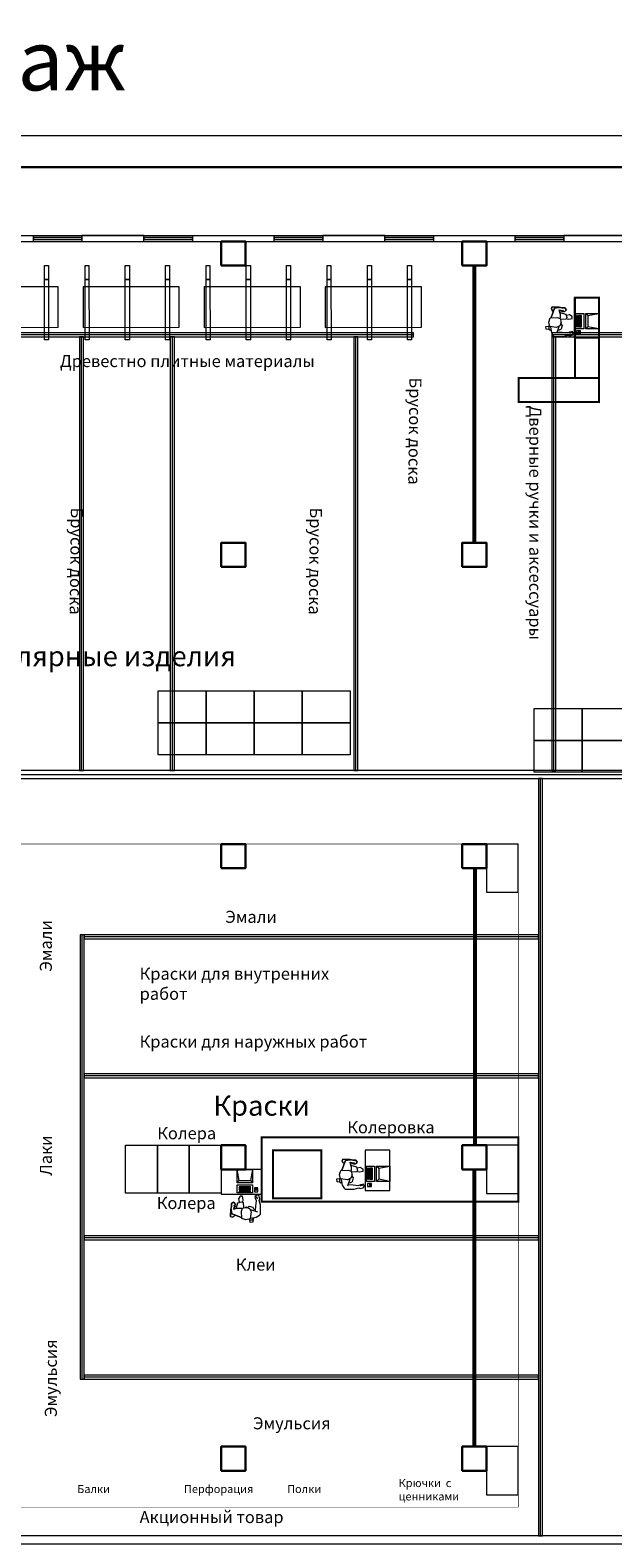
# Model space of a CAD drawing. Units: millimetres. Extents: x -1109597 to 10338133, y -362786 to 723273.
# Drawn here: x -361021 to -346511, y 213558 to 251090 of the extents above; entities that cross this region are included whole.
import ezdxf
from ezdxf.enums import TextEntityAlignment as Align
from ezdxf.lldxf.tags import DXFTag

# ---------------------------------------------------------------- set-up
doc = ezdxf.new("R2010")
doc.units = ezdxf.units.MM
for name, color, linetype, lineweight in [('_вентиляция мое', 4, 'Continuous', 18), ('Лоток', 5, 'Continuous', 5), ('размеры', 7, 'Continuous', 9), ('Элемент модели - Зона_Ном_пера__1', 7, 'Continuous', 13)]:
    doc.layers.add(name, color=color, linetype=linetype, lineweight=lineweight)
for name, color, linetype in [('PDF _M_Additional_eq', 7, 'Continuous'), ('PDF _M_Pallet', 7, 'Continuous'), ('PDF _Pallet', 7, 'Continuous'), ('PDF _Rack', 7, 'Continuous'), ('Акбар', 7, 'Continuous'), ('Диафрагма', 12, 'Continuous'), ('Оформление', 7, 'Continuous')]:
    doc.layers.add(name, color=color, linetype=linetype)
doc.layers.add('Ось лоток 100', color=5, linetype='Continuous', lineweight=13, plot=False)
doc.layers.add('Ось лоток 200', color=4, linetype='Continuous', lineweight=13, plot=False)
doc.styles.add('Annotative', font='txt')
doc.styles.add('GOST type A', font='txt')
doc.styles.get("Standard").update_dxf_attribs({"font": 'txt', "oblique": 15})
tags = doc.linetypes.add('New Line25', pattern=[0.8, 0.5, -0.3]).pattern_tags.tags
tags[6:7] = [DXFTag(74, 4), DXFTag(75, 0), DXFTag(340, '0'), DXFTag(46, 1.0), DXFTag(50, 0.0), DXFTag(44, 0.0), DXFTag(45, 0.0)]
tags[4:5] = [DXFTag(74, 4), DXFTag(75, 0), DXFTag(340, '0'), DXFTag(46, 1.0), DXFTag(50, 0.0), DXFTag(44, 0.0), DXFTag(45, 0.0)]

# ---------------------------------------------------------------- blocks, each defined once
blk = doc.blocks.new('*U55')
at = {"color": 0}
blk.add_lwpolyline([(200, 0), (200, 66575), (0, 66575), (0, 0)], close=True, dxfattribs=at)
blk = doc.blocks.new('*U41')
at = {"color": 1, "lineweight": 0}
blk.add_lwpolyline([(0, 0), (594, 0), (594, 420), (0, 420)], close=True, dxfattribs=at)
at = {"color": 1, "lineweight": 30}
blk.add_lwpolyline([(20, 5), (589, 5), (589, 415), (20, 415)], close=True, dxfattribs=at)
at = {"style": 'GOST type A'}
for tag, height, p in [('№_ИЗМ_4', 2.5, (409, 57.5)), ('КОЛ_УЧ_4', 2.5, (419, 57.5)), ('ЛИСТ_4', 2.5, (429, 57.5)), ('ОБОЗН_РАЗР_4', 2.5, (439, 57.5)), ('ДАТА_ИЗМ_4', 2.5, (464, 57.5)), ('№_ИЗМ_3', 2.5, (409, 52.5)), ('КОЛ_УЧ_3', 2.5, (419, 52.5)), ('ЛИСТ_3', 2.5, (429, 52.5)), ('ОБОЗН_РАЗР_3', 2.5, (439, 52.5)), ('ДАТА_ИЗМ_3', 2.5, (464, 52.5)), ('№_ИЗМ_2', 2.5, (409, 47.5)), ('КОЛ_УЧ_2', 2.5, (419, 47.5)), ('ЛИСТ_2', 2.5, (429, 47.5)), ('ОБОЗН_РАЗР_2', 2.5, (439, 47.5)), ('ДАТА_ИЗМ_2', 2.5, (464, 47.5)), ('№_ИЗМ_1', 2.5, (409, 42.5)), ('КОЛ_УЧ_1', 2.5, (419, 42.5)), ('ЛИСТ_1', 2.5, (429, 42.5)), ('ОБОЗН_РАЗР_1', 2.5, (439, 42.5)), ('ДАТА_ИЗМ_1', 2.5, (464, 42.5)), ('НАИМЕНОВАНИЕ_СООРУЖЕНИЯ', 2.5, (504, 27.5)), ('ЛИСТ', 5, (561.5, 25)), ('ЛИСТОВ', 5, (579, 25)), ('НАИМЕНОВАНИЕ_ИЗОБРАЖЕНИЯ', 2.5, (504, 12.5))]:
    blk.add_attdef(tag, text='', height=height, dxfattribs=at).set_placement(p, align=Align.MIDDLE_CENTER)
blk.add_attdef('ФОРМАТ', text='', height=2.5, dxfattribs=at).set_placement((541.9, 2.5), align=Align.MIDDLE_LEFT)
blk = doc.blocks.new('*U113')
at = {"color": 0}
blk.add_lwpolyline([(100, 0), (100, 18853), (0, 18853), (0, 0)], close=True, dxfattribs=at)
blk = doc.blocks.new('*U117')
at = {"color": 0}
blk.add_lwpolyline([(100, 0), (100, 11311), (0, 11311), (0, 0)], close=True, dxfattribs=at)
blk = doc.blocks.new('*U116')
at = {"color": 0}
blk.add_lwpolyline([(100, 0), (100, 11062), (0, 11062), (0, 0)], close=True, dxfattribs=at)
blk = doc.blocks.new('*U120')
at = {"color": 0}
blk.add_lwpolyline([(100, 0), (100, 15459), (0, 15459), (0, 0)], close=True, dxfattribs=at)
blk = doc.blocks.new('*U122')
at = {"color": 0}
blk.add_lwpolyline([(100, 0), (100, 8286), (0, 8286), (0, 0)], close=True, dxfattribs=at)
blk = doc.blocks.new('*U121')
at = {"color": 0}
blk.add_lwpolyline([(100, 0), (100, 10795), (0, 10795), (0, 0)], close=True, dxfattribs=at)

msp = doc.modelspace()

# ---------------------------------------------------------------- linework, layer by layer
at = {"layer": '_вентиляция мое', "color": 4, "lineweight": 18, "ltscale": 0.1, "const_width": 5, "elevation": 18800}
msp.add_lwpolyline([(-326524.78334, 208953.48575), (-328626.23776, 208953.48575), (-328626.23776, 232559.94331), (-364949.34816, 232559.94331), (-364949.34816, 236005.99316), (-364949.34816, 236005.99316), (-364949.34816, 239854.68847), (-373572.35848, 239854.68847), (-373572.35848, 240775.94331), (-374218.35848, 240775.94331)], dxfattribs=at)
at = {"layer": '_вентиляция мое', "color": 4, "lineweight": 18, "ltscale": 0.1, "const_width": 5}
msp.add_lwpolyline([(-374218.35848, 240681.94331), (-373572.35848, 240681.94331), (-373572.35848, 239854.68847), (-364949.34816, 239854.68847), (-364949.34816, 232560.67285), (-328626.23776, 232559.94331), (-328626.23776, 231428.94331), (-326549.78334, 231448.88314)], dxfattribs=at)
at = {"layer": 'PDF _M_Additional_eq', "color": 9, "lineweight": 5}
for points in [[(-346856.38862, 243426.22399), (-346856.38862, 244433.79223), (-347474.4767, 244433.79223), (-347474.4767, 243426.22399)], [(-347440.60886, 244035.84511), (-347237.40182, 244035.84511), (-347237.40182, 243654.83191), (-347440.60886, 243654.83191)], [(-347415.20798, 243705.63367), (-347389.8071, 243705.63367), (-347389.8071, 243985.04335), (-347415.20798, 243985.04335)], [(-347364.40622, 243705.63367), (-347288.20358, 243705.63367), (-347288.20358, 243985.04335), (-347364.40622, 243985.04335)], [(-347313.60446, 243527.82751), (-347313.60446, 243604.03015), (-347415.20798, 243604.03015), (-347415.20798, 243527.82751)], [(-347364.40622, 243595.56319), (-347364.40622, 243544.76143), (-347339.00534, 243544.76143), (-347339.00534, 243595.56319)], [(-352062.46659, 222204.07805), (-352062.46659, 223211.64629), (-352680.55467, 223211.64629), (-352680.55467, 222204.07805)], [(-355253.7018, 222729.6865), (-356261.27004, 222729.6865), (-356261.27004, 222111.59842), (-355253.7018, 222111.59842)], [(-352646.68683, 222813.69917), (-352443.47979, 222813.69917), (-352443.47979, 222432.68597), (-352646.68683, 222432.68597)], [(-352621.28595, 222483.48773), (-352595.88507, 222483.48773), (-352595.88507, 222762.89741), (-352621.28595, 222762.89741)], [(-352570.48419, 222483.48773), (-352494.28155, 222483.48773), (-352494.28155, 222762.89741), (-352570.48419, 222762.89741)], [(-355863.32292, 222145.46626), (-355863.32292, 222348.6733), (-355482.30972, 222348.6733), (-355482.30972, 222145.46626)], [(-355533.11148, 222221.6689), (-355533.11148, 222297.87154), (-355812.52116, 222297.87154), (-355812.52116, 222221.6689)], [(-355533.11148, 222170.86714), (-355533.11148, 222196.26802), (-355812.52116, 222196.26802), (-355812.52116, 222170.86714)], [(-355355.30532, 222272.47066), (-355431.50796, 222272.47066), (-355431.50796, 222170.86714), (-355355.30532, 222170.86714)], [(-355423.041, 222221.6689), (-355372.23924, 222221.6689), (-355372.23924, 222247.06978), (-355423.041, 222247.06978)], [(-352519.68243, 222305.68157), (-352519.68243, 222381.88421), (-352621.28595, 222381.88421), (-352621.28595, 222305.68157)], [(-352570.48419, 222373.41725), (-352570.48419, 222322.61549), (-352545.08331, 222322.61549), (-352545.08331, 222373.41725)]]:
    msp.add_lwpolyline(points, close=True, dxfattribs=at)
at = {"layer": 'PDF _M_Additional_eq', "color": 9, "lineweight": 0}
for points in [[(-347847.02294, 244179.78343), (-347863.95686, 244188.25039), (-347965.56038, 244171.31647), (-348050.22998, 243934.24159), (-347965.56038, 244171.31647), (-347863.95686, 244188.25039)], [(-347736.95246, 244086.64687), (-347728.4855, 244078.17991), (-347694.61766, 244095.11383), (-347669.21678, 244128.98167), (-347703.08462, 244179.78343), (-347779.28726, 244179.78343), (-347847.02294, 244196.71735), (-348024.8291, 244205.18431), (-348041.76302, 244162.84951), (-348024.8291, 244120.51471), (-348007.89518, 244095.11383), (-348024.8291, 244120.51471), (-348041.76302, 244162.84951), (-348024.8291, 244205.18431), (-347847.02294, 244196.71735), (-347779.28726, 244179.78343), (-347703.08462, 244179.78343), (-347669.21678, 244128.98167), (-347694.61766, 244095.11383), (-347728.4855, 244078.17991)], [(-347762.35334, 244120.51471), (-347745.41942, 244095.11383), (-347762.35334, 244086.64687), (-347804.68814, 244112.04775), (-347847.02294, 244120.51471), (-347804.68814, 244112.04775), (-347762.35334, 244086.64687), (-347745.41942, 244095.11383)], [(-348109.4987, 243824.17111), (-348075.63086, 243925.77463), (-347897.8247, 243934.24159), (-347821.62206, 243908.84071), (-347804.68814, 243841.10503), (-347804.68814, 243798.77023), (-347830.08902, 243731.03455), (-347914.75862, 243688.69975), (-348084.09782, 243714.10063)], [(-353053.10091, 222957.63749), (-353070.03483, 222966.10445), (-353171.63835, 222949.17053), (-353256.30795, 222712.09565), (-353171.63835, 222949.17053), (-353070.03483, 222966.10445)], [(-352943.03043, 222864.50093), (-352934.56347, 222856.03397), (-352900.69563, 222872.96789), (-352875.29475, 222906.83573), (-352909.16259, 222957.63749), (-352985.36523, 222957.63749), (-353053.10091, 222974.57141), (-353230.90707, 222983.03837), (-353247.84099, 222940.70357), (-353230.90707, 222898.36877), (-353213.97315, 222872.96789), (-353230.90707, 222898.36877), (-353247.84099, 222940.70357), (-353230.90707, 222983.03837), (-353053.10091, 222974.57141), (-352985.36523, 222957.63749), (-352909.16259, 222957.63749), (-352875.29475, 222906.83573), (-352900.69563, 222872.96789), (-352934.56347, 222856.03397)], [(-353315.57667, 222602.02517), (-353281.70883, 222703.62869), (-353103.90267, 222712.09565), (-353027.70003, 222686.69477), (-353010.76611, 222618.95909), (-353010.76611, 222576.62429), (-353036.16699, 222508.88861), (-353120.83659, 222466.55381), (-353290.17579, 222491.95469)], [(-352968.43131, 222898.36877), (-352951.49739, 222872.96789), (-352968.43131, 222864.50093), (-353010.76611, 222889.90181), (-353053.10091, 222898.36877), (-353010.76611, 222889.90181), (-352968.43131, 222864.50093), (-352951.49739, 222872.96789)], [(-355914.12468, 221849.12266), (-355905.65772, 221857.58962), (-355922.59164, 221891.45746), (-355956.45948, 221916.85834), (-356007.26124, 221882.9905), (-356007.26124, 221806.78786), (-356024.19516, 221739.05218), (-356032.66212, 221561.24602), (-355990.32732, 221544.3121), (-355947.99252, 221561.24602), (-355922.59164, 221578.17994), (-355947.99252, 221561.24602), (-355990.32732, 221544.3121), (-356032.66212, 221561.24602), (-356024.19516, 221739.05218), (-356007.26124, 221806.78786), (-356007.26124, 221882.9905), (-355956.45948, 221916.85834), (-355922.59164, 221891.45746), (-355905.65772, 221857.58962)], [(-355947.99252, 221823.72178), (-355922.59164, 221840.6557), (-355914.12468, 221823.72178), (-355939.52556, 221781.38698), (-355947.99252, 221739.05218), (-355939.52556, 221781.38698), (-355914.12468, 221823.72178), (-355922.59164, 221840.6557)], [(-356007.26124, 221739.05218), (-356015.7282, 221722.11826), (-355998.79428, 221620.51474), (-355761.7194, 221535.84514), (-355998.79428, 221620.51474), (-356015.7282, 221722.11826)], [(-355651.64892, 221476.57642), (-355753.25244, 221510.44426), (-355761.7194, 221688.25042), (-355736.31852, 221764.45306), (-355668.58284, 221781.38698), (-355626.24804, 221781.38698), (-355558.51236, 221755.9861), (-355516.17756, 221671.3165), (-355541.57844, 221501.9773)]]:
    msp.add_lwpolyline(points, close=True, dxfattribs=at)
for points in [[(-347821.62206, 244027.37815), (-347847.02294, 244128.98167), (-347821.62206, 244027.37815), (-347821.62206, 243925.77463)], [(-347830.08902, 244061.24599), (-347686.1507, 244018.91119), (-347660.74982, 243934.24159), (-347677.68374, 243891.90679), (-347804.68814, 243883.43983)], [(-347660.74982, 243900.37375), (-347609.94806, 243891.90679), (-347525.27846, 243908.84071), (-347525.27846, 243959.64247), (-347593.01414, 244001.97727), (-347669.21678, 243985.04335)], [(-348101.03174, 243637.89799), (-348168.76742, 243646.36495), (-348177.23438, 243714.10063), (-348117.96566, 243722.56759)], [(-348092.56478, 243739.50151), (-348109.4987, 243722.56759), (-348109.4987, 243646.36495), (-348067.1639, 243620.96407)], [(-348067.1639, 243697.16671), (-348041.76302, 243561.69535), (-347999.42822, 243485.49271), (-347974.02734, 243460.09183), (-347923.22558, 243460.09183), (-347745.41942, 243460.09183), (-347626.88198, 243493.95967), (-347593.01414, 243477.02575), (-347525.27846, 243493.95967), (-347491.41062, 243536.29447), (-347525.27846, 243595.56319)], [(-347855.4899, 243705.63367), (-347914.75862, 243536.29447)], [(-347880.89078, 243578.62927), (-347770.8203, 243570.16231), (-347635.34894, 243553.22839), (-347584.54718, 243578.62927), (-347533.74542, 243587.09623), (-347542.21238, 243561.69535), (-347593.01414, 243536.29447)], [(-347804.68814, 243781.83631), (-347770.8203, 243739.50151), (-347796.22118, 243646.36495), (-347863.95686, 243612.49711)], [(-347804.68814, 243832.63807), (-347787.75422, 243815.70415), (-347804.68814, 243798.77023)], [(-353027.70003, 222805.23221), (-353053.10091, 222906.83573), (-353027.70003, 222805.23221), (-353027.70003, 222703.62869)], [(-353036.16699, 222839.10005), (-352892.22867, 222796.76525), (-352866.82779, 222712.09565), (-352883.76171, 222669.76085), (-353010.76611, 222661.29389)], [(-353010.76611, 222610.49213), (-352993.83219, 222593.55821), (-353010.76611, 222576.62429)], [(-352866.82779, 222678.22781), (-352816.02603, 222669.76085), (-352731.35643, 222686.69477), (-352731.35643, 222737.49653), (-352799.09211, 222779.83133), (-352875.29475, 222762.89741)], [(-353307.10971, 222415.75205), (-353374.84539, 222424.21901), (-353383.31235, 222491.95469), (-353324.04363, 222500.42165)], [(-353298.64275, 222517.35557), (-353315.57667, 222500.42165), (-353315.57667, 222424.21901), (-353273.24187, 222398.81813)], [(-353273.24187, 222475.02077), (-353247.84099, 222339.54941), (-353205.50619, 222263.34677), (-353180.10531, 222237.94589), (-353129.30355, 222237.94589), (-352951.49739, 222237.94589), (-352832.95995, 222271.81373), (-352799.09211, 222254.87981), (-352731.35643, 222271.81373), (-352697.48859, 222314.14853), (-352731.35643, 222373.41725)], [(-353061.56787, 222483.48773), (-353120.83659, 222314.14853)], [(-353086.96875, 222356.48333), (-352976.89827, 222348.01637), (-352841.42691, 222331.08245), (-352790.62515, 222356.48333), (-352739.82339, 222364.95029), (-352748.29035, 222339.54941), (-352799.09211, 222314.14853)], [(-353010.76611, 222559.69037), (-352976.89827, 222517.35557), (-353002.29915, 222424.21901), (-353070.03483, 222390.35117)], [(-355888.7238, 221755.9861), (-355846.389, 221899.92442), (-355761.7194, 221925.3253), (-355719.3846, 221908.39138), (-355710.91764, 221781.38698)], [(-355727.85156, 221925.3253), (-355719.3846, 221976.12706), (-355736.31852, 222060.79666), (-355787.12028, 222060.79666), (-355829.45508, 221993.06098), (-355812.52116, 221916.85834)], [(-355609.31412, 221781.38698), (-355566.97932, 221815.25482), (-355473.84276, 221789.85394), (-355439.97492, 221722.11826)], [(-355524.64452, 221518.91122), (-355389.17316, 221544.3121), (-355312.97052, 221586.6469), (-355287.56964, 221612.04778), (-355287.56964, 221662.84954), (-355287.56964, 221840.6557), (-355321.43748, 221959.19314), (-355304.50356, 221993.06098), (-355321.43748, 222060.79666), (-355363.77228, 222094.6645), (-355423.041, 222060.79666)], [(-355406.10708, 221705.18434), (-355397.64012, 221815.25482), (-355380.7062, 221950.72618), (-355406.10708, 222001.52794), (-355414.57404, 222052.3297), (-355389.17316, 222043.86274), (-355363.77228, 221993.06098)], [(-355854.85596, 221764.45306), (-355956.45948, 221739.05218), (-355854.85596, 221764.45306), (-355753.25244, 221764.45306)], [(-355660.11588, 221781.38698), (-355643.18196, 221798.3209), (-355626.24804, 221781.38698)], [(-355566.97932, 221493.51034), (-355550.0454, 221476.57642), (-355473.84276, 221476.57642), (-355448.44188, 221518.91122)], [(-355465.3758, 221485.04338), (-355473.84276, 221417.3077), (-355541.57844, 221408.84074), (-355550.0454, 221468.10946)], [(-355533.11148, 221730.58522), (-355363.77228, 221671.3165)]]:
    msp.add_lwpolyline(points, dxfattribs=at)
at = {"layer": 'PDF _M_Additional_eq', "color": 9, "lineweight": 5}
for points in [[(-347339.00534, 243985.04335), (-347339.00534, 243705.63367)], [(-347313.60446, 243705.63367), (-347313.60446, 243985.04335)], [(-346856.38862, 243654.83191), (-347186.60006, 243654.83191), (-347186.60006, 244035.84511), (-347135.7983, 243985.04335), (-346856.38862, 244035.84511), (-346856.38862, 243654.83191), (-347135.7983, 243705.63367)], [(-347186.60006, 244035.84511), (-346856.38862, 244035.84511)], [(-347135.7983, 243985.04335), (-347135.7983, 243705.63367), (-347186.60006, 243654.83191)], [(-347339.00534, 243570.16231), (-347364.40622, 243570.16231)], [(-355482.30972, 222729.6865), (-355482.30972, 222399.47506), (-355863.32292, 222399.47506), (-355812.52116, 222450.27682), (-355863.32292, 222729.6865), (-355482.30972, 222729.6865), (-355533.11148, 222450.27682)], [(-355863.32292, 222399.47506), (-355863.32292, 222729.6865)], [(-352545.08331, 222762.89741), (-352545.08331, 222483.48773)], [(-352519.68243, 222483.48773), (-352519.68243, 222762.89741)], [(-352062.46659, 222432.68597), (-352392.67803, 222432.68597), (-352392.67803, 222813.69917), (-352341.87627, 222762.89741), (-352062.46659, 222813.69917), (-352062.46659, 222432.68597), (-352341.87627, 222483.48773)], [(-352392.67803, 222813.69917), (-352062.46659, 222813.69917)], [(-352341.87627, 222762.89741), (-352341.87627, 222483.48773), (-352392.67803, 222432.68597)], [(-355812.52116, 222450.27682), (-355533.11148, 222450.27682), (-355482.30972, 222399.47506)], [(-355533.11148, 222272.47066), (-355812.52116, 222272.47066)], [(-355812.52116, 222247.06978), (-355533.11148, 222247.06978)], [(-355397.64012, 222247.06978), (-355397.64012, 222221.6689)], [(-352545.08331, 222348.01637), (-352570.48419, 222348.01637)]]:
    msp.add_lwpolyline(points, dxfattribs=at)
at = {"layer": 'PDF _M_Pallet', "lineweight": 9}
msp.add_lwpolyline([(-348865.37581, 229627.37817), (-348865.37581, 230829.68649), (-349661.27005, 230829.68649), (-349661.27005, 229627.37817)], close=True, dxfattribs=at)
at = {"layer": 'PDF _M_Pallet', "color": 9, "lineweight": 9}
for points in [[(-348865.37581, 222127.37818), (-348865.37581, 223329.6865), (-349661.27005, 223329.6865), (-349661.27005, 222127.37818)], [(-348865.37581, 214627.37818), (-348865.37581, 215829.6865), (-349661.27005, 215829.6865), (-349661.27005, 214627.37818)]]:
    msp.add_lwpolyline(points, close=True, dxfattribs=at)
at = {"layer": 'PDF _Pallet', "color": 9, "lineweight": 9}
for points in [[(-362716.42997, 244696.26799), (-362716.42997, 243688.69975), (-360320.28029, 243697.16671), (-360320.28029, 244696.26799)], [(-359702.19221, 244696.26799), (-359702.19221, 243688.69975), (-357306.04253, 243697.16671), (-357306.04253, 244696.26799)], [(-356687.95445, 244696.26799), (-356687.95445, 243688.69975), (-354291.80477, 243697.16671), (-354291.80477, 244696.26799)], [(-353673.71669, 244696.26799), (-353673.71669, 243688.69975), (-351277.56701, 243697.16671), (-351277.56701, 244696.26799)], [(-357831.70224, 234645.61569), (-356637.86088, 234645.61569), (-356637.86088, 233849.72145), (-357831.70224, 233849.72145)], [(-356637.86088, 234645.61569), (-355444.01952, 234645.61569), (-355444.01952, 233849.72145), (-356637.86088, 233849.72145)], [(-355444.01952, 234645.61569), (-354250.17816, 234645.61569), (-354250.17816, 233849.72145), (-355444.01952, 233849.72145)], [(-354250.17816, 234645.61569), (-353056.3368, 234645.61569), (-353056.3368, 233849.72145), (-354250.17816, 233849.72145)], [(-348468.63677, 234206.14457), (-347274.79541, 234206.14457), (-347274.79541, 233410.25033), (-348468.63677, 233410.25033)], [(-347274.79541, 234206.14457), (-346080.95405, 234206.14457), (-346080.95405, 233410.25033), (-347274.79541, 233410.25033)], [(-357831.70224, 233849.72145), (-356637.86088, 233849.72145), (-356637.86088, 233053.82721), (-357831.70224, 233053.82721)], [(-356637.86088, 233849.72145), (-355444.01952, 233849.72145), (-355444.01952, 233053.82721), (-356637.86088, 233053.82721)], [(-355444.01952, 233849.72145), (-354250.17816, 233849.72145), (-354250.17816, 233053.82721), (-355444.01952, 233053.82721)], [(-354250.17816, 233849.72145), (-353056.3368, 233849.72145), (-353056.3368, 233053.82721), (-354250.17816, 233053.82721)], [(-348468.63677, 233410.25033), (-347274.79541, 233410.25033), (-347274.79541, 232614.35609), (-348468.63677, 232614.35609)], [(-347274.79541, 233410.25033), (-346080.95405, 233410.25033), (-346080.95405, 232614.35609), (-347274.79541, 232614.35609)], [(-357853.05852, 223329.6865), (-357853.05852, 222135.84514), (-358648.95276, 222135.84514), (-358648.95276, 223329.6865)], [(-357057.16428, 223329.6865), (-357057.16428, 222135.84514), (-357853.05852, 222135.84514), (-357853.05852, 223329.6865)], [(-356261.27004, 223329.6865), (-356261.27004, 222135.84514), (-357057.16428, 222135.84514), (-357057.16428, 223329.6865)]]:
    msp.add_lwpolyline(points, close=True, dxfattribs=at)
at = {"layer": 'PDF _Rack', "color": 9, "lineweight": 9}
for points in [[(-360667.42565, 244882.54111), (-360667.42565, 245229.68647), (-360565.82213, 245229.68647), (-360565.82213, 244882.54111)], [(-359651.39045, 244882.54111), (-359651.39045, 245229.68647), (-359558.25389, 245229.68647), (-359558.25389, 244882.54111)], [(-358652.28917, 244882.54111), (-358652.28917, 245229.68647), (-358550.68565, 245229.68647), (-358550.68565, 244882.54111)], [(-357653.18789, 244882.54111), (-357653.18789, 245229.68647), (-357551.58437, 245229.68647), (-357551.58437, 244882.54111)], [(-356637.15269, 244882.54111), (-356637.15269, 245229.68647), (-356544.01613, 245229.68647), (-356544.01613, 244882.54111)], [(-355638.05141, 244882.54111), (-355638.05141, 245229.68647), (-355536.44789, 245229.68647), (-355536.44789, 244882.54111)], [(-354638.95013, 244882.54111), (-354638.95013, 245229.68647), (-354537.34661, 245229.68647), (-354537.34661, 244882.54111)], [(-353622.91493, 244882.54111), (-353622.91493, 245229.68647), (-353529.77837, 245229.68647), (-353529.77837, 244882.54111)], [(-352623.81365, 244882.54111), (-352623.81365, 245229.68647), (-352522.21013, 245229.68647), (-352522.21013, 244882.54111)], [(-351624.71237, 244882.54111), (-351624.71237, 245229.68647), (-351523.10885, 245229.68647), (-351523.10885, 244882.54111)], [(-360667.42565, 243383.88919), (-360667.42565, 244882.54111), (-360565.82213, 244882.54111), (-360565.82213, 243383.88919)], [(-359651.39045, 243383.88919), (-359651.39045, 244882.54111), (-359558.25389, 244882.54111), (-359549.78693, 243383.88919)], [(-358652.28917, 243383.88919), (-358652.28917, 244882.54111), (-358550.68565, 244882.54111), (-358550.68565, 243383.88919)], [(-357653.18789, 243383.88919), (-357653.18789, 244882.54111), (-357551.58437, 244882.54111), (-357551.58437, 243383.88919)], [(-356637.15269, 243383.88919), (-356637.15269, 244882.54111), (-356544.01613, 244882.54111), (-356535.54917, 243383.88919)], [(-355638.05141, 243383.88919), (-355638.05141, 244882.54111), (-355536.44789, 244882.54111), (-355536.44789, 243383.88919)], [(-354638.95013, 243383.88919), (-354638.95013, 244882.54111), (-354537.34661, 244882.54111), (-354537.34661, 243383.88919)], [(-353622.91493, 243383.88919), (-353622.91493, 244882.54111), (-353529.77837, 244882.54111), (-353521.31141, 243383.88919)], [(-352623.81365, 243383.88919), (-352623.81365, 244882.54111), (-352522.21013, 244882.54111), (-352522.21013, 243383.88919)], [(-351624.71237, 243383.88919), (-351624.71237, 244882.54111), (-351523.10885, 244882.54111), (-351523.10885, 243383.88919)]]:
    msp.add_lwpolyline(points, close=True, dxfattribs=at)
at = {"layer": 'Акбар', "color": 8, "lineweight": 20, "ltscale": 5, "const_width": 100}
for points in [[(-349961.2936, 245229.68647), (-349961.2936, 238329.68654)], [(-349943.36988, 230229.68662), (-349943.36988, 223329.68669)], [(-349961.2936, 222729.6867), (-349961.2936, 215829.68677)]]:
    msp.add_lwpolyline(points, dxfattribs=at)
at = {"layer": 'Акбар', "color": 9, "lineweight": 20, "ltscale": 5, "const_width": 50}
for points in [[(-347456.38862, 244433.79223), (-346856.38862, 244433.79223), (-346856.38862, 242433.79223), (-347456.38862, 242433.79223)], [(-348856.38862, 241833.79223), (-348856.38862, 242433.79223), (-346856.38862, 242433.79223), (-346856.38862, 241833.79223)], [(-348865.37581, 223529.6865), (-348865.37581, 221927.37818), (-355253.7018, 221928.53234), (-355253.7018, 223530.84066)], [(-354971.63465, 223205.89419), (-353771.63465, 223205.89419), (-353771.63465, 222005.89419), (-354971.63465, 222005.89419)]]:
    msp.add_lwpolyline(points, close=True, dxfattribs=at)
at = {"layer": 'Акбар', "color": 9, "linetype": 'New Line25', "lineweight": 20, "const_width": 10}
msp.add_lwpolyline([(-348865.37581, 230829.68649), (-348865.37581, 214323.72178), (-361961.2816, 214323.72178), (-361961.2816, 230829.68649)], close=True, dxfattribs=at)
at = {"layer": 'Диафрагма', "color": 0, "lineweight": 20, "ltscale": 5}
for points in [[(-384751.27002, 245979.68647), (-325511.27007, 245979.68647), (-325511.27007, 244979.68647)], [(-384751.27002, 245829.68647), (-325661.27007, 245829.68647), (-325661.27007, 244979.68647)]]:
    msp.add_lwpolyline(points, dxfattribs=at)
at = {"layer": 'Диафрагма', "color": 21, "lineweight": 13, "ltscale": 5}
for points in [[(-360941.27004, 245830.18647), (-360941.27004, 245979.68647), (-359731.27004, 245979.68647), (-359731.27004, 245830.18647), (-360941.27004, 245830.18647), (-360941.27004, 245979.68647)], [(-358191.27004, 245830.18647), (-358191.27004, 245979.68647), (-356981.27004, 245979.68647), (-356981.27004, 245830.18647), (-358191.27004, 245830.18647), (-358191.27004, 245979.68647)], [(-354941.27005, 245830.18647), (-354941.27005, 245979.68647), (-353731.27005, 245979.68647), (-353731.27005, 245830.18647), (-354941.27005, 245830.18647), (-354941.27005, 245979.68647)], [(-352191.27005, 245830.18647), (-352191.27005, 245979.68647), (-350981.27005, 245979.68647), (-350981.27005, 245830.18647), (-352191.27005, 245830.18647), (-352191.27005, 245979.68647)], [(-348941.27005, 245830.18647), (-348941.27005, 245979.68647), (-347731.27005, 245979.68647), (-347731.27005, 245830.18647), (-348941.27005, 245830.18647), (-348941.27005, 245979.68647)]]:
    msp.add_lwpolyline(points, dxfattribs=at)
for points in [[(-360941.27004, 245884.65841), (-359731.27004, 245884.65841), (-359731.27004, 245926.27411), (-360941.27004, 245926.27411)], [(-358191.27004, 245884.65841), (-356981.27004, 245884.65841), (-356981.27004, 245926.27411), (-358191.27004, 245926.27411)], [(-354941.27005, 245884.65841), (-353731.27005, 245884.65841), (-353731.27005, 245926.27411), (-354941.27005, 245926.27411)], [(-352191.27005, 245884.65841), (-350981.27005, 245884.65841), (-350981.27005, 245926.27411), (-352191.27005, 245926.27411)], [(-348941.27005, 245884.65841), (-347731.27005, 245884.65841), (-347731.27005, 245926.27411), (-348941.27005, 245926.27411)]]:
    msp.add_lwpolyline(points, close=True, dxfattribs=at)
at = {"layer": 'Диафрагма', "color": 0, "lineweight": 20, "ltscale": 5}
for points in [[(-359731.27004, 245830.18647), (-358191.27004, 245830.18647), (-358191.27004, 245979.68647), (-359731.27004, 245979.68647)], [(-353731.27005, 245830.18647), (-352191.27005, 245830.18647), (-352191.27005, 245979.68647), (-353731.27005, 245979.68647)], [(-347731.27005, 245830.18647), (-346191.27005, 245830.18647), (-346191.27005, 245979.68647), (-347731.27005, 245979.68647)]]:
    msp.add_lwpolyline(points, close=True, dxfattribs=at)
at = {"layer": 'Ось лоток 100', "lineweight": 18, "ltscale": 0.1}
for p, q in [((-351477.52394, 243505.68847), (-366936.28566, 243505.68847)), ((-359740.44973, 232660.67285), (-359740.44973, 243455.68847)), ((-357480.08644, 232660.67285), (-357480.08644, 243455.68847)), ((-352907.64113, 232660.67285), (-352907.64113, 243455.68847)), ((-339748.43019, 243505.68847), (-348034.44191, 243505.68847)), ((-347984.44191, 232660.67285), (-347984.44191, 243455.68847)), ((-348311.27004, 213608.03613), (-348311.27004, 232460.67285)), ((-359722.21535, 217510.73144), (-359722.21535, 228572.74316)), ((-348361.27004, 228522.74316), (-359672.21535, 228522.74316)), ((-348361.27004, 225060.73144), (-359672.21535, 225060.73144)), ((-348361.27004, 221022.74316), (-359672.21535, 221022.74316)), ((-348361.27004, 217560.73144), (-359672.21535, 217560.73144))]:
    msp.add_line(p, q, dxfattribs=at)
at = {"layer": 'Ось лоток 200', "lineweight": 20, "ltscale": 0.1}
msp.add_line((-395301.16745, 232560.67285), (-328726.23776, 232560.67285), dxfattribs=at)
at = {"layer": 'размеры', "color": 0, "lineweight": 30, "ltscale": 0.05}
for points in [[(-356261.27004, 245229.68647), (-355661.27004, 245229.68647), (-355661.27004, 245829.68647), (-356261.27004, 245829.68647)], [(-350261.27005, 245229.68647), (-349661.27005, 245229.68647), (-349661.27005, 245829.68647), (-350261.27005, 245829.68647)], [(-356261.27004, 237729.68648), (-355661.27004, 237729.68648), (-355661.27004, 238329.68648), (-356261.27004, 238329.68648)], [(-350261.27005, 237729.68648), (-349661.27005, 237729.68648), (-349661.27005, 238329.68648), (-350261.27005, 238329.68648)], [(-356261.27004, 230229.68649), (-355661.27004, 230229.68649), (-355661.27004, 230829.68649), (-356261.27004, 230829.68649)], [(-350261.27005, 230229.68649), (-349661.27005, 230229.68649), (-349661.27005, 230829.68649), (-350261.27005, 230829.68649)], [(-356261.27004, 222729.6865), (-355661.27004, 222729.6865), (-355661.27004, 223329.6865), (-356261.27004, 223329.6865)], [(-350261.27005, 222729.6865), (-349661.27005, 222729.6865), (-349661.27005, 223329.6865), (-350261.27005, 223329.6865)], [(-356261.27004, 215229.6865), (-355661.27004, 215229.6865), (-355661.27004, 215829.6865), (-356261.27004, 215829.6865)], [(-350261.27005, 215229.6865), (-349661.27005, 215229.6865), (-349661.27005, 215829.6865), (-350261.27005, 215829.6865)]]:
    msp.add_lwpolyline(points, close=True, dxfattribs=at)

# ---------------------------------------------------------------- block references
at = {"layer": 'Лоток', "rotation": 90}
for name, p in [('*U120', (-351477.52394, 243455.68847)), ('*U122', (-339748.43019, 243455.68847)), ('*U117', (-348361.27004, 228472.74316)), ('*U117', (-348361.27004, 225010.73144)), ('*U117', (-348361.27004, 220972.74316)), ('*U117', (-348361.27004, 217510.73144))]:
    msp.add_blockref(name, p, dxfattribs=at)
at = {"layer": 'Лоток'}
for name, p in [('*U121', (-359790.44973, 232660.67285)), ('*U121', (-357530.08644, 232660.67285)), ('*U121', (-352957.64113, 232660.67285)), ('*U121', (-348034.44191, 232660.67285)), ('*U113', (-348361.27004, 213608.03613)), ('*U116', (-359772.21535, 217510.73144))]:
    msp.add_blockref(name, p, dxfattribs=at)
at = {"layer": 'Лоток', "color": 4}
for p, rotation in [((-328726.23776, 232460.67285), 89.99999999999999), ((-395301.16745, 213608.03613), 270)]:
    msp.add_blockref('*U55', p, dxfattribs=dict(at, rotation=rotation))
at = {"layer": 'Оформление', "color": 1, "lineweight": 25, "xscale": 155.6060000000001, "yscale": 155.6060000000001, "zscale": 155.6060000000001}
msp.add_blockref('*U41', (-411395.16467, 183100.42629), dxfattribs=at)

# ---------------------------------------------------------------- texts
at = {"layer": 'Акбар', "color": 9, "lineweight": 20, "ltscale": 5, "attachment_point": 1, "style": 'Annotative'}
for s, width, insert, char_height in [('Древестно плитные материалы', 7995.666222, (-360278.42215, 243001.92734), 300), ('Столярные изделия', 7995.666222, (-362576.57087, 235756.25381), 500), ('Эмали  ', 4843.8816746, (-356160.91009, 229166.6907), 300), ('Краски для внутренних работ', 5843.4298352, (-358294.04542, 227751.31952), 300), ('Краски для наружных работ', 5825.2548991, (-358294.04542, 226061.91748), 300), ('Краски ', 7995.666222, (-356460.67739, 224567.15456), 500), ('Колера ', 4843.8816746, (-357855.6106, 223780.44255), 300), ('Колеровка ', 4843.8816746, (-353123.82603, 223929.00311), 300), ('Колера ', 4843.8816746, (-357867.6814, 222043.12997), 300), ('Клеи ', 4843.8816746, (-355900.45308, 220510.19383), 300), ('Эмульсия ', 4843.8816746, (-355471.15614, 216559.57176), 300), ('Балки', 4843.8816746, (-359849.32227, 214873.70456), 200), ('Перфорация ', 1745.6370767, (-357189.90201, 214873.70456), 200), ('Полки  ', 1745.6370767, (-354621.74139, 214873.70456), 200), ('Крючки  с ценниками', 1745.6370767, (-351844.99519, 215022.61317), 200), ('Акционный товар', 4843.8816746, (-358294.04542, 214225.92449), 300)]:
    msp.add_mtext_dynamic_manual_height_columns(s, width=width, gutter_width=1250, heights=[0], dxfattribs=dict(at, insert=insert, char_height=char_height))
at = {"layer": 'Акбар', "color": 9, "lineweight": 20, "ltscale": 5, "char_height": 300, "attachment_point": 1, "style": 'Annotative'}
for s, width, insert, rotation in [('Брусок доска', 7995.666222, (-351275.35374, 242438.47611), 269.333492671), ('Дверные ручки и аксессуары', 7995.666222, (-348292.48312, 241743.94984), 270), ('Брусок доска', 7995.666222, (-359706.58125, 239201.85116), 269.333492671), ('Брусок доска', 7995.666222, (-353752.5116, 239201.85116), 269.333492671), ('Эмали  ', 4843.8816746, (-360779.3636, 227653.11928), 90), ('Лаки  ', 4843.8816746, (-360779.3636, 222570.28161), 90), ('Эмульсия ', 4843.8816746, (-360655.05027, 216564.74202), 90)]:
    msp.add_mtext_dynamic_manual_height_columns(s, width=width, gutter_width=1250, heights=[0], dxfattribs=dict(at, insert=insert, rotation=rotation))
at = {"layer": 'Элемент модели - Зона_Ном_пера__1', "linetype": 'Continuous', "insert": (-361827.54279, 251089.51223), "char_height": 1500, "width": 36345.6691825, "attachment_point": 2}
msp.add_mtext('{\\C1;1 этаж  }     ', dxfattribs=at)

doc.saveas('drawing.dxf')
